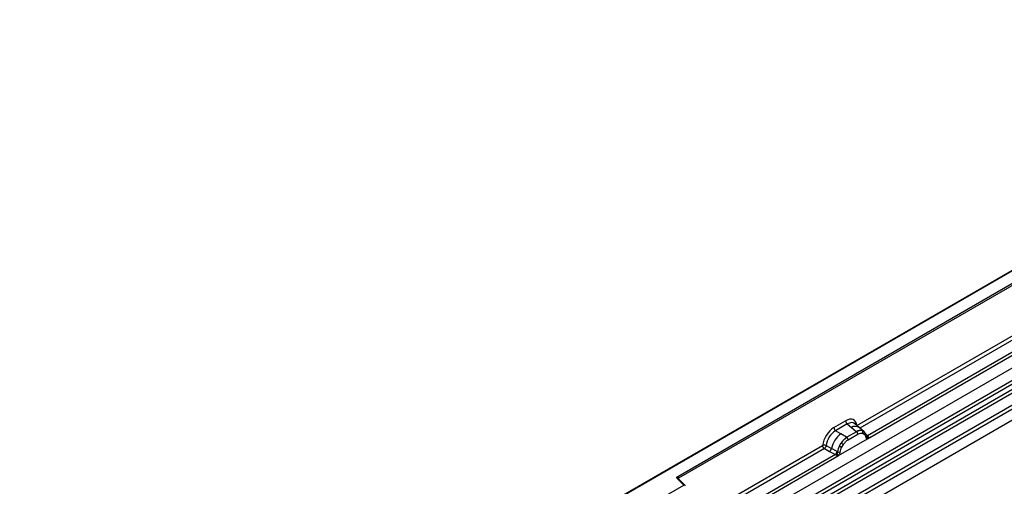
# Model space of a CAD drawing. Units: millimetres. Extents: x 0 to 420, y 0 to 297.
# Drawn here: x 91 to 127, y 73 to 90 of the extents above; entities that cross this region are included whole.
import ezdxf

# ---------------------------------------------------------------- set-up
doc = ezdxf.new("R2010")
doc.units = ezdxf.units.MM

msp = doc.modelspace()

# ---------------------------------------------------------------- linework, layer by layer
at = {"color": 7, "linetype": 'Continuous', "lineweight": 25}
for p, q in [((143.0352, 89.718), (107.7006, 69.3198)), ((143.0352, 89.7011), (107.7506, 69.3318)), ((108.8649, 66.4219), (144.2202, 86.8321)), ((109.2401, 66.1788), (144.5954, 86.589)), ((144.6614, 86.4787), (109.306, 66.0685)), ((109.3219, 65.8988), (144.6772, 86.309)), ((144.7431, 86.1987), (109.3878, 65.7885)), ((109.7348, 65.5636), (145.0902, 85.9739)), ((145.1565, 85.854), (109.8012, 65.4438)), ((145.1565, 85.4409), (74.4459, 44.6205)), ((145.1565, 85.4409), (109.8012, 65.0307)), ((114.7794, 72.9403), (136.7843, 85.6435)), ((136.8196, 85.5823), (114.8147, 72.8791)), ((121.3687, 74.8125), (130.2656, 79.9486)), ((121.7536, 74.3178), (130.8581, 79.5737)), ((130.7359, 79.617), (121.7575, 74.4339)), ((120.5218, 74.7381), (120.9515, 74.9861)), ((121.0148, 74.8684), (120.5851, 74.6203)), ((120.7712, 74.5129), (120.5851, 74.6203)), ((121.353, 74.5815), (121.0026, 74.3792)), ((121.0148, 74.8684), (121.1655, 74.7405)), ((121.1655, 74.7405), (121.3421, 74.5908)), ((121.452, 74.7371), (121.2855, 74.8784)), ((121.3421, 74.5908), (121.353, 74.5815)), ((121.6309, 74.5854), (121.4534, 74.7359)), ((121.5683, 74.6202), (121.6327, 74.5838)), ((121.6458, 74.5665), (121.6236, 74.5915)), ((120.697, 73.7078), (121.7536, 74.3178)), ((120.9891, 74.387), (120.7712, 74.5129)), ((121.0026, 74.3792), (120.9891, 74.387)), ((121.0501, 74.2909), (121.4005, 74.4932)), ((121.5818, 74.5275), (121.6366, 74.4965)), ((121.7164, 74.4192), (121.7155, 74.4221)), ((121.7516, 74.318), (121.7536, 74.3178)), ((121.7575, 74.4339), (121.7612, 74.43)), ((121.7612, 74.43), (121.7766, 74.4122)), ((121.7766, 74.4122), (121.7901, 74.3938)), ((111.3419, 69.0242), (120.1045, 74.0827)), ((120.1709, 73.9629), (120.3656, 73.8608)), ((120.2363, 74.0748), (120.4306, 73.9712)), ((120.3656, 73.8608), (120.5748, 73.7511)), ((120.6395, 73.8598), (120.4306, 73.9712)), ((120.6395, 73.8598), (120.65, 73.8539)), ((120.6582, 73.8487), (120.65, 73.8539)), ((120.7272, 74.061), (120.7917, 74.1719)), ((120.814, 74.0216), (120.8688, 74.1158)), ((111.7268, 68.5295), (120.697, 73.7078)), ((120.5748, 73.7511), (111.7307, 68.6455)), ((120.5806, 73.7484), (120.5748, 73.7511)), ((120.6016, 73.7339), (120.5806, 73.7484)), ((120.6171, 73.7166), (120.6016, 73.7339)), ((120.697, 73.7078), (120.699, 73.7104)), ((115.0086, 72.6255), (114.7635, 72.8707)), ((115.0597, 72.6044), (114.7988, 72.8652)), ((114.7988, 72.8652), (114.7989, 72.8649)), ((113.8184, 71.9384), (115.0086, 72.6255))]:
    msp.add_line(p, q, dxfattribs=at)
at = {"color": 8, "linetype": 'Continuous', "lineweight": 25}
for p, q in [((130.332, 79.8288), (121.4763, 74.7165)), ((121.6506, 74.5596), (121.6442, 74.5683)), ((121.7575, 74.4339), (121.6966, 74.4827)), ((121.7166, 74.4194), (121.7437, 74.4014)), ((120.1709, 73.9629), (111.4495, 68.9281)), ((114.8147, 72.8493), (114.8147, 72.8791))]:
    msp.add_line(p, q, dxfattribs=at)
at = {"color": 7, "linetype": 'Continuous', "lineweight": 25, "flags": 128}
for points in [[(121.6527, 74.5619), (121.6445, 74.5718), (121.6327, 74.5838)], [(121.7142, 74.4293), (121.7149, 74.4262), (121.7155, 74.422)], [(114.7635, 72.8707), (114.7565, 72.8792), (114.752, 72.8883), (114.7501, 72.8976), (114.7509, 72.9071), (114.7544, 72.9163), (114.7604, 72.9251), (114.7688, 72.9332), (114.7794, 72.9403)]]:
    msp.add_lwpolyline(points, dxfattribs=at)
at = {"color": 7, "linetype": 'Continuous', "lineweight": 25}
for centre, radius, start, end in [((121.1069, 74.9938), 0.1556, 182.82915, 233.70446), ((120.6772, 74.7458), 0.1556, 182.82915, 233.70446), ((121.4944, 74.3043), 0.3244, 76.84826, 117.99634), ((121.2839, 74.4874), 0.1167, 2.82915, 53.70446), ((121.5129, 74.5648), 0.0783, 331.5798, 45.07175), ((121.5858, 74.5379), 0.0656, 320.81244, 44.31339), ((121.3856, 73.7487), 0.9806, 128.8014, 166.88446), ((121.4992, 73.7205), 0.8392, 127.42814, 147.46255), ((120.9335, 74.2851), 0.1167, 2.82915, 53.70446), ((121.7327, 74.4906), 0.0898, 277.03443, 299.25259), ((121.6718, 74.3526), 0.0869, 336.60646, 34.22448), ((120.2471, 74.0049), 0.1866, 309.41358, 349.58554), ((120.4563, 73.8953), 0.1867, 309.41271, 349.03627), ((120.4553, 73.9066), 0.2017, 308.37382, 344.84849), ((121.5594, 73.6331), 0.9358, 152.78218, 166.35089), ((120.7183, 73.9761), 0.1409, 244.74115, 285.69658), ((121.0091, 74.5662), 0.5785, 240.83431, 250.28509), ((120.5172, 73.7134), 0.5344, 48.86311, 59.09785), ((120.449, 73.9629), 0.2751, 303.68004, 313.56526), ((120.4682, 73.5089), 0.3064, 41.11442, 56.19151), ((114.7379, 72.8756), 0.0768, 2.60548, 57.39452)]:
    msp.add_arc(centre, radius, start, end, dxfattribs=at)
at = {"color": 8, "linetype": 'Continuous', "lineweight": 25}
for centre, radius, start, end in [((121.3059, 74.5196), 0.2618, 55.73191, 122.4513), ((121.6665, 74.4223), 0.0489, 304.46056, 359.70644), ((121.7268, 74.4929), 0.0665, 259.46244, 297.43242), ((121.7308, 74.4858), 0.0635, 256.33078, 298.59191), ((114.7767, 72.8391), 0.0342, 49.69013, 112.72004), ((114.8272, 72.854), 0.0281, 116.35053, 160.56702)]:
    msp.add_arc(centre, radius, start, end, dxfattribs=at)
at = {"color": 7, "linetype": 'Continuous', "lineweight": 25}
for centre, major_axis, ratio, start_param, end_param in [((120.9468, 74.4908), (0.3033, 0.5253), 0.5711071, 5.6515079, 7.0630407), ((120.5264, 74.2481), (0.3, 0.5196), 0.583725, 0.7907783, 2.2023111), ((120.5971, 74.2073), (0.25, 0.433), 0.6102578, 0.7907755, 2.2023131), ((115.0086, 72.5847), (0.0623, -0.0082), 0.6469225, 0.0849616, 1.6557579)]:
    msp.add_ellipse(centre, major_axis=major_axis, ratio=ratio, start_param=start_param, end_param=end_param, dxfattribs=at)
at = {"color": 8, "linetype": 'Continuous', "lineweight": 25}
msp.add_ellipse((121.0175, 74.45), major_axis=(0.2384, 0.4485), ratio=0.5681774, start_param=6.1597425, end_param=7.0431962, dxfattribs=at)
at = {"color": 7, "linetype": 'Continuous', "lineweight": 25}
for points, knots in [([(121.5683, 74.6202), (121.5355, 74.6253), (121.47, 74.6356), (121.392, 74.5995), (121.353, 74.5815)], [0, 0, 0, 0, 0.499609, 1, 1, 1, 1]), ([(121.7155, 74.422), (121.7086, 74.4506), (121.6949, 74.5082), (121.6622, 74.547), (121.6458, 74.5665)], [0, 0, 0, 0, 0.4968832, 1, 1, 1, 1]), ([(121.0026, 74.3792), (120.9647, 74.3528), (120.8889, 74.3001), (120.8241, 74.2146), (120.7917, 74.1719)], [0, 0, 0, 0, 0.500391, 1, 1, 1, 1]), ([(120.8688, 74.1158), (120.8964, 74.1521), (120.9519, 74.2246), (121.0173, 74.2688), (121.0501, 74.2909)], [0, 0, 0, 0, 0.4990159, 1, 1, 1, 1]), ([(121.4005, 74.4932), (121.4333, 74.5089), (121.4987, 74.5404), (121.5542, 74.5318), (121.5818, 74.5275)], [0, 0, 0, 0, 0.50098158, 1, 1, 1, 1]), ([(121.6366, 74.4965), (121.65, 74.4816), (121.6768, 74.4518), (121.6884, 74.4053), (121.6942, 74.3819)], [0, 0, 0, 0, 0.4984711, 1, 1, 1, 1]), ([(121.6942, 74.3819), (121.6963, 74.3733), (121.7006, 74.3562), (121.7135, 74.3371), (121.7302, 74.3232), (121.7444, 74.3198), (121.7516, 74.318)], [0, 0, 0, 0, 0.2500563, 0.5008594, 0.7502606, 1, 1, 1, 1]), ([(121.7901, 74.3938), (121.7886, 74.393), (121.7854, 74.3913), (121.7773, 74.3909), (121.7694, 74.3927), (121.7612, 74.395), (121.7534, 74.3975), (121.7473, 74.3999), (121.7437, 74.4014)], [0, 0, 0, 0, 0.1096864, 0.2296011, 0.5005256, 0.589818, 0.7503202, 1, 1, 1, 1]), ([(121.7901, 74.3938), (121.7908, 74.386), (121.792, 74.3704), (121.7846, 74.3479), (121.7712, 74.3295), (121.7596, 74.3218), (121.7536, 74.3178)], [0, 0, 0, 0, 0.2510847, 0.5012097, 0.7406195, 1, 1, 1, 1]), ([(120.2363, 74.0748), (120.2341, 74.0651), (120.2297, 74.0452), (120.2148, 74.0133), (120.1945, 73.9832), (120.1789, 73.9697), (120.1709, 73.9629)], [0, 0, 0, 0, 0.23315009, 0.4770322, 0.73243997, 1, 1, 1, 1]), ([(120.6582, 73.8487), (120.6566, 73.8345), (120.6533, 73.8058), (120.6436, 73.7777), (120.6387, 73.7635)], [0, 0, 0, 0, 0.49881, 1, 1, 1, 1]), ([(120.7272, 74.061), (120.7113, 74.0253), (120.6795, 73.954), (120.6653, 73.8838), (120.6582, 73.8487)], [0, 0, 0, 0, 0.5003149, 1, 1, 1, 1]), ([(120.699, 73.7104), (120.7061, 73.7204), (120.7204, 73.7403), (120.7371, 73.7735), (120.7501, 73.8075), (120.7543, 73.8295), (120.7564, 73.8405)], [0, 0, 0, 0, 0.24988, 0.5008705, 0.7500773, 1, 1, 1, 1]), ([(120.7564, 73.8405), (120.7622, 73.8706), (120.7738, 73.9305), (120.8006, 73.9913), (120.814, 74.0216)], [0, 0, 0, 0, 0.501529, 1, 1, 1, 1]), ([(120.6387, 73.7635), (120.6359, 73.7547), (120.6318, 73.7415), (120.6268, 73.7276), (120.6224, 73.7203), (120.6191, 73.718), (120.6171, 73.7166)], [0, 0, 0, 0, 0.4995263, 0.7499547, 0.8512902, 1, 1, 1, 1]), ([(120.697, 73.7078), (120.6907, 73.7047), (120.6786, 73.6988), (120.6586, 73.6979), (120.6383, 73.7043), (120.6242, 73.7125), (120.6171, 73.7166)], [0, 0, 0, 0, 0.2593535, 0.4987894, 0.7489148, 1, 1, 1, 1])]:
    msp.add_open_spline(points, degree=3, knots=knots, dxfattribs=at)
for points in [[(120.2363, 74.0748), (120.226, 74.0789), (120.2054, 74.087), (120.1686, 74.0922), (120.1326, 74.0914), (120.1139, 74.0856), (120.1045, 74.0827)], [(120.1709, 73.9629), (120.1621, 73.9697), (120.1444, 73.9834), (120.1226, 74.0151), (120.1075, 74.0502), (120.1055, 74.0719), (120.1045, 74.0827)]]:
    msp.add_open_spline(points, degree=3, dxfattribs=at)

doc.saveas('drawing.dxf')
